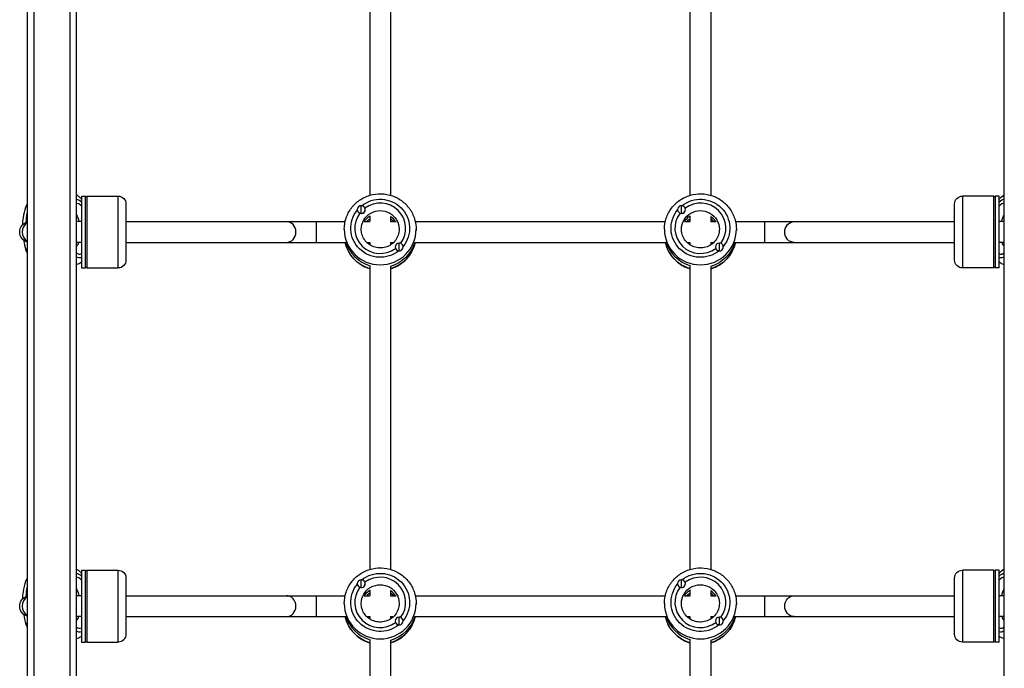
# Model space of a CAD drawing. Units: millimetres. Extents: x -5726 to 5708, y -6068 to 6147.
# Drawn here: x 2032 to 2785, y 809 to 1306 of the extents above; entities that cross this region are included whole.
import ezdxf

# ---------------------------------------------------------------- set-up
doc = ezdxf.new("R2010")
doc.units = ezdxf.units.MM
doc.header["$LTSCALE"] = 20
doc.layers.add('2d', color=230, linetype='Continuous')

msp = doc.modelspace()

# ---------------------------------------------------------------- linework, layer by layer
at = {"layer": '2d'}
for p, q in [((2037.5, 1698.16), (2037.5, 38.22)), ((2042.5, 1697.31), (2042.5, -31.21)), ((2070, 1692.78), (2070, -31.21)), ((2075, 1691.98), (2075, -28.54)), ((2785, -28.54), (2785, 1691.98)), ((2299.5, 1403.43), (2299.5, 1171.26)), ((2315.5, 1403.43), (2315.5, 1171.26)), ((2544.5, 1403.43), (2544.5, 1171.26)), ((2560.5, 1403.43), (2560.5, 1171.26)), ((2079, 1170.65), (2079, 1115.65)), ((2079, 1170.65), (2082, 1170.65)), ((2082, 1115.65), (2082, 1170.65)), ((2083, 1170.65), (2083, 1115.65)), ((2083, 1170.65), (2107, 1170.65)), ((2107, 1115.65), (2107, 1170.65)), ((2753, 1170.65), (2753, 1115.65)), ((2777, 1170.65), (2753, 1170.65)), ((2777, 1115.65), (2777, 1170.65)), ((2778, 1170.65), (2778, 1115.65)), ((2781, 1170.65), (2778, 1170.65)), ((2781, 1115.65), (2781, 1170.65)), ((2113, 1164.65), (2113, 1121.65)), ((2290, 1160.33), (2290, 1160.36)), ((2293, 1157.35), (2293, 1163.32)), ((2296, 1160.31), (2296, 1160.36)), ((2535, 1160.33), (2535, 1160.36)), ((2538, 1157.35), (2538, 1163.32)), ((2541, 1160.31), (2541, 1160.36)), ((2747, 1121.65), (2747, 1164.65)), ((2299.5, 1155.04), (2299.5, 1151.15)), ((2315.5, 1155.04), (2315.5, 1151.15)), ((2544.5, 1155.04), (2544.5, 1151.15)), ((2560.5, 1155.04), (2560.5, 1151.15)), ((2079, 1151.15), (2075, 1151.15)), ((2113, 1151.15), (2280.66, 1151.15)), ((2258.46, 1151.15), (2258.46, 1135.15)), ((2280, 1145.22), (2280, 1144.42)), ((2295.34, 1151.15), (2299.66, 1151.15)), ((2315.34, 1151.15), (2319.66, 1151.15)), ((2334.34, 1151.15), (2525.66, 1151.15)), ((2335, 1145.22), (2335, 1144.42)), ((2525, 1145.22), (2525, 1144.42)), ((2540.34, 1151.15), (2544.66, 1151.15)), ((2560.34, 1151.15), (2564.66, 1151.15)), ((2579.34, 1151.15), (2747, 1151.15)), ((2580, 1145.22), (2580, 1144.42)), ((2601.54, 1151.15), (2601.54, 1135.15)), ((2785, 1151.15), (2781, 1151.15)), ((2079, 1135.15), (2075, 1135.15)), ((2113, 1135.15), (2281.16, 1135.15)), ((2297.24, 1135.15), (2299.5, 1135.15)), ((2299.5, 1135.21), (2299.5, 1133.33)), ((2315.5, 1135.21), (2315.5, 1133.33)), ((2315.5, 1135.15), (2317.76, 1135.15)), ((2319, 1131.69), (2319, 1131.74)), ((2322, 1128.74), (2322, 1134.7)), ((2325, 1131.7), (2325, 1131.74)), ((2333.84, 1135.15), (2526.16, 1135.15)), ((2542.24, 1135.15), (2544.5, 1135.15)), ((2544.5, 1135.21), (2544.5, 1133.33)), ((2560.5, 1135.21), (2560.5, 1133.33)), ((2560.5, 1135.15), (2562.76, 1135.15)), ((2564, 1131.69), (2564, 1131.74)), ((2567, 1128.74), (2567, 1134.7)), ((2570, 1131.7), (2570, 1131.74)), ((2578.84, 1135.15), (2747, 1135.15)), ((2785, 1135.15), (2781, 1135.15)), ((2079, 1115.65), (2082, 1115.65)), ((2083, 1115.65), (2107, 1115.65)), ((2299.5, 1117.13), (2299.5, 884.96)), ((2315.5, 1117.13), (2315.5, 884.96)), ((2544.5, 1117.13), (2544.5, 884.96)), ((2560.5, 1117.13), (2560.5, 884.96)), ((2777, 1115.65), (2753, 1115.65)), ((2781, 1115.65), (2778, 1115.65)), ((2079, 884.35), (2079, 829.35)), ((2079, 884.35), (2082, 884.35)), ((2082, 829.35), (2082, 884.35)), ((2083, 884.35), (2083, 829.35)), ((2083, 884.35), (2107, 884.35)), ((2107, 829.35), (2107, 884.35)), ((2753, 884.35), (2753, 829.35)), ((2777, 884.35), (2753, 884.35)), ((2777, 829.35), (2777, 884.35)), ((2778, 884.35), (2778, 829.35)), ((2781, 884.35), (2778, 884.35)), ((2781, 829.35), (2781, 884.35)), ((2113, 878.35), (2113, 835.35)), ((2290, 874.03), (2290, 874.06)), ((2293, 871.05), (2293, 877.02)), ((2296, 874.01), (2296, 874.06)), ((2535, 874.03), (2535, 874.06)), ((2538, 871.05), (2538, 877.02)), ((2541, 874.01), (2541, 874.06)), ((2747, 835.35), (2747, 878.35)), ((2299.5, 868.74), (2299.5, 864.85)), ((2315.5, 868.74), (2315.5, 864.85)), ((2544.5, 868.74), (2544.5, 864.85)), ((2560.5, 868.74), (2560.5, 864.85)), ((2079, 864.85), (2075, 864.85)), ((2113, 864.85), (2280.66, 864.85)), ((2258.46, 864.85), (2258.46, 848.85)), ((2280, 858.92), (2280, 858.12)), ((2295.34, 864.85), (2299.66, 864.85)), ((2315.34, 864.85), (2319.66, 864.85)), ((2334.34, 864.85), (2525.66, 864.85)), ((2335, 858.92), (2335, 858.12)), ((2525, 858.92), (2525, 858.12)), ((2540.34, 864.85), (2544.66, 864.85)), ((2560.34, 864.85), (2564.66, 864.85)), ((2579.34, 864.85), (2747, 864.85)), ((2580, 858.92), (2580, 858.12)), ((2601.54, 864.85), (2601.54, 848.85)), ((2785, 864.85), (2781, 864.85)), ((2079, 848.85), (2075, 848.85)), ((2113, 848.85), (2281.16, 848.85)), ((2297.24, 848.85), (2299.5, 848.85)), ((2299.5, 848.91), (2299.5, 847.03)), ((2315.5, 848.91), (2315.5, 847.03)), ((2315.5, 848.85), (2317.76, 848.85)), ((2319, 845.39), (2319, 845.44)), ((2322, 842.44), (2322, 848.4)), ((2325, 845.41), (2325, 845.44)), ((2333.84, 848.85), (2526.16, 848.85)), ((2542.24, 848.85), (2544.5, 848.85)), ((2544.5, 848.91), (2544.5, 847.03)), ((2560.5, 848.91), (2560.5, 847.03)), ((2560.5, 848.85), (2562.76, 848.85)), ((2564, 845.39), (2564, 845.44)), ((2567, 842.44), (2567, 848.4)), ((2570, 845.41), (2570, 845.44)), ((2578.84, 848.85), (2747, 848.85)), ((2785, 848.85), (2781, 848.85)), ((2079, 829.35), (2082, 829.35)), ((2083, 829.35), (2107, 829.35)), ((2299.5, 830.83), (2299.5, 598.66)), ((2315.5, 830.83), (2315.5, 598.66)), ((2544.5, 830.83), (2544.5, 598.66)), ((2560.5, 830.83), (2560.5, 598.66)), ((2777, 829.35), (2753, 829.35)), ((2781, 829.35), (2778, 829.35))]:
    msp.add_line(p, q, dxfattribs=at)
at = {"layer": '2d', "extrusion": (0, 0, -1)}
for centre, radius, start, end in [((-2083, 1169.65), 1, 0, 90), ((-2107, 1164.65), 6, 90, 180), ((-2753, 1164.65), 6, 0, 90), ((-2777, 1169.65), 1, 90, 180), ((-2039.68, 1143.15), 8, 285.8036, 74.1964), ((-2083, 1116.65), 1, 270, 0), ((-2107, 1121.65), 6, 180, 270), ((-2753, 1121.65), 6, 270, 0), ((-2777, 1116.65), 1, 180, 270), ((-2083, 883.35), 1, 0, 90), ((-2107, 878.35), 6, 90, 180), ((-2753, 878.35), 6, 0, 90), ((-2777, 883.35), 1, 90, 180), ((-2039.68, 856.85), 8, 285.8036, 74.1964), ((-2083, 830.35), 1, 270, 0), ((-2107, 835.35), 6, 180, 270), ((-2753, 835.35), 6, 270, 0), ((-2777, 830.35), 1, 180, 270)]:
    msp.add_arc(centre, radius, start, end, dxfattribs=at)
for centre, major_axis, ratio, start_param, end_param in [((2076.34, 1145.74), (-1.65, 22.44), 0.413932, 0.033175, 0.461534), ((2307.5, 1146.02), (22.5, 0), 0.987238, 4.033149, 6.96421), ((2552.5, 1146.02), (-22.5, 0), 0.987238, 0.891556, 3.822617), ((2783.66, 1145.74), (1.65, 22.44), 0.413932, -0.461534, -0.033175), ((2048.2, 1143.67), (-2.02, 27.43), 0.413932, -1.285286, -1.012642), ((2071.8, 1145.4), (-1.06, 14.46), 0.413932, 0.729741, 1.192677), ((2307.5, 1146.02), (22.5, 0), 0.987238, 0.889561, 3.822828), ((2307.5, 1145.22), (-14.5, 0), 0.987238, 0, 3.141593), ((2307.5, 1143.47), (-14.5, 0), 0.987238, 0.563567, 1.013914), ((2552.5, 1146.02), (22.5, 0), 0.987238, 0.889561, 3.822828), ((2552.5, 1145.22), (-14.5, 0), 0.987238, 0, 3.141593), ((2552.5, 1143.47), (-14.5, 0), 0.987238, 0.563567, 1.013914), ((2788.2, 1145.4), (1.06, 14.46), 0.413932, -1.192677, -0.729741), ((2624.29, 1143.15), (0, 8), 0.909886, 3.141593, 6.283185), ((2037.4, 1131.1), (-0.22, 2.99), 0.413932, 3.886376, 4.410763), ((2071.8, 1145.4), (-1.06, 14.46), 0.413932, 2.38879, 2.76355), ((2307.5, 1141.08), (27.5, 0), 0.987238, 1.865973, 2.921404), ((2307.5, 1142.83), (-27.5, 0), 0.987238, 3.428449, 4.417212), ((2307.5, 1142.83), (27.5, 0), 0.987238, 0.286856, 1.275619), ((2307.5, 1141.08), (27.5, 0), 0.987238, 0.220188, 1.275619), ((2552.5, 1141.08), (27.5, 0), 0.987238, 1.865973, 2.921404), ((2552.5, 1142.83), (-27.5, 0), 0.987238, 3.428449, 4.417212), ((2552.5, 1141.08), (-27.5, 0), 0.987238, 3.361781, 4.417212), ((2788.2, 1145.4), (1.06, 14.46), 0.413932, 3.519635, 3.894395), ((2076.34, 1145.74), (-1.65, 22.44), 0.413932, 3.031757, 3.460115), ((2783.66, 1145.74), (1.65, 22.44), 0.413932, 2.82307, 3.251428), ((2076.34, 859.44), (-1.65, 22.44), 0.413932, 0.033175, 0.461534), ((2307.5, 859.72), (22.5, 0), 0.987238, 4.033149, 6.96421), ((2552.5, 859.72), (-22.5, 0), 0.987238, 0.891556, 3.822617), ((2783.66, 859.44), (1.65, 22.44), 0.413932, -0.461534, -0.033175), ((2307.5, 858.92), (-14.5, 0), 0.987238, 0, 3.141593), ((2552.5, 858.92), (-14.5, 0), 0.987238, 0, 3.141593), ((2048.2, 857.37), (-2.02, 27.43), 0.413932, -1.285286, -1.012642), ((2071.8, 859.1), (-1.06, 14.46), 0.413932, 0.729741, 1.192677), ((2307.5, 859.72), (22.5, 0), 0.987238, 0.889561, 3.822828), ((2307.5, 857.17), (-14.5, 0), 0.987238, 0.563567, 1.013914), ((2307.5, 857.17), (14.5, 0), 0.987238, 3.705159, 4.155507), ((2552.5, 859.72), (22.5, 0), 0.987238, 0.889561, 3.822828), ((2552.5, 857.17), (-14.5, 0), 0.987238, 0.563567, 1.013914), ((2552.5, 857.17), (14.5, 0), 0.987238, 3.705159, 4.155507), ((2788.2, 859.1), (1.06, 14.46), 0.413932, -1.192677, -0.729741), ((2624.29, 856.85), (0, 8), 0.909886, 3.141593, 6.283185), ((2037.4, 844.8), (-0.22, 2.99), 0.413932, 3.886376, 4.410763), ((2071.8, 859.1), (-1.06, 14.46), 0.413932, 2.38879, 2.76355), ((2307.5, 854.78), (27.5, 0), 0.987238, 1.865973, 2.921404), ((2307.5, 856.53), (-27.5, 0), 0.987238, 3.428449, 4.417212), ((2307.5, 854.78), (-27.5, 0), 0.987238, 3.361781, 4.417212), ((2552.5, 854.78), (27.5, 0), 0.987238, 1.865973, 2.921404), ((2552.5, 856.53), (-27.5, 0), 0.987238, 3.428449, 4.417212), ((2552.5, 854.78), (-27.5, 0), 0.987238, 3.361781, 4.417212), ((2788.2, 859.1), (1.06, 14.46), 0.413932, 3.519635, 3.894395), ((2076.34, 859.44), (-1.65, 22.44), 0.413932, 3.031757, 3.460115), ((2783.66, 859.44), (1.65, 22.44), 0.413932, 2.82307, 3.251428)]:
    msp.add_ellipse(centre, major_axis=major_axis, ratio=ratio, start_param=start_param, end_param=end_param, dxfattribs=at)
at = {"layer": '2d'}
for centre, major_axis, ratio, start_param, end_param in [((2076.34, 1145.74), (-1.43, 19.45), 0.413932, -0.507041, -0.011039), ((2293, 1160.36), (-3, 0), 0.987238, -1.570796, 1.570796), ((2293, 1160.36), (-3, 0), 0.987238, 1.570796, 4.712389), ((2307.5, 1146.02), (-19.5, 0), 0.987238, 2.499371, 5.35558), ((2538, 1160.36), (-3, 0), 0.987238, -1.570796, 1.570796), ((2538, 1160.36), (-3, 0), 0.987238, 1.570796, 4.712389), ((2552.5, 1146.02), (-19.5, 0), 0.987238, 2.499371, 5.35558), ((2783.66, 1145.74), (1.43, 19.45), 0.413932, 0.011039, 0.507041), ((2307.5, 1146.02), (-19.5, 0), 0.987238, -0.643814, 2.214611), ((2293, 1160.29), (-3, 0), 0.987238, 1.757978, 2.954411), ((2307.5, 1141.08), (-14.5, 0), 0.987238, -0.986366, -0.780283), ((2307.5, 1142.83), (-14.5, 0), 0.987238, 3.76168, 4.127959), ((2307.5, 1141.08), (14.5, 0), 0.987238, 0.780283, 0.986366), ((2552.5, 1146.02), (-19.5, 0), 0.987238, -0.643814, 2.214611), ((2538, 1160.29), (-3, 0), 0.987238, 1.757978, 2.954411), ((2552.5, 1141.08), (-14.5, 0), 0.987238, -0.986366, -0.780283), ((2552.5, 1142.83), (-14.5, 0), 0.987238, 3.76168, 4.127959), ((2552.5, 1141.08), (14.5, 0), 0.987238, 0.780283, 0.986366), ((2041.14, 1143.15), (0, 8), 0.941352, 0.505223, 2.63637), ((2235.71, 1143.15), (0, 8), 0.909886, 3.141593, 6.283185), ((2307.5, 1145.22), (27.5, 0), 0.987238, 3.141593, 6.283185), ((2552.5, 1145.22), (27.5, 0), 0.987238, 3.141593, 6.283185), ((2307.5, 1143.47), (-27.5, 0), 0.987238, 0.285536, 1.288371), ((2322, 1131.74), (-3, 0), 0.987238, -1.570796, 1.570796), ((2322, 1131.74), (-3, 0), 0.987238, 1.570796, 4.712389), ((2552.5, 1143.47), (-27.5, 0), 0.987238, 0.285536, 1.288371), ((2567, 1131.74), (-3, 0), 0.987238, -1.570796, 1.570796), ((2567, 1131.74), (-3, 0), 0.987238, 1.570796, 4.712389), ((2076.34, 1145.74), (-1.43, 19.45), 0.413932, 2.800933, 3.296936), ((2783.66, 1145.74), (1.43, 19.45), 0.413932, 2.98625, 3.482252), ((2076.34, 859.44), (-1.43, 19.45), 0.413932, -0.507041, -0.011039), ((2293, 874.06), (-3, 0), 0.987238, -1.570796, 1.570796), ((2293, 874.06), (-3, 0), 0.987238, 1.570796, 4.712389), ((2307.5, 859.72), (-19.5, 0), 0.987238, 2.499371, 5.35558), ((2538, 874.06), (-3, 0), 0.987238, -1.570796, 1.570796), ((2538, 874.06), (-3, 0), 0.987238, 1.570796, 4.712389), ((2552.5, 859.72), (-19.5, 0), 0.987238, 2.499371, 5.35558), ((2783.66, 859.44), (1.43, 19.45), 0.413932, 0.011039, 0.507041), ((2307.5, 859.72), (-19.5, 0), 0.987238, -0.643814, 2.214611), ((2293, 874), (-3, 0), 0.987238, 1.757978, 2.954411), ((2307.5, 854.78), (14.5, 0), 0.987238, 2.155226, 2.36131), ((2307.5, 856.53), (-14.5, 0), 0.987238, 3.76168, 4.127959), ((2307.5, 854.78), (14.5, 0), 0.987238, 0.780283, 0.986366), ((2552.5, 859.72), (-19.5, 0), 0.987238, -0.643814, 2.214611), ((2538, 874), (-3, 0), 0.987238, 1.757978, 2.954411), ((2552.5, 854.78), (14.5, 0), 0.987238, 2.155226, 2.36131), ((2552.5, 856.53), (-14.5, 0), 0.987238, 3.76168, 4.127959), ((2552.5, 856.53), (14.5, 0), 0.987238, 0.620087, 0.986366), ((2552.5, 854.78), (-14.5, 0), 0.987238, 3.921876, 4.127959), ((2041.14, 856.85), (0, 8), 0.941352, 0.505223, 2.63637), ((2235.71, 856.85), (0, 8), 0.909886, 3.141593, 6.283185), ((2307.5, 858.92), (27.5, 0), 0.987238, 3.141593, 6.283185), ((2552.5, 858.92), (27.5, 0), 0.987238, 3.141593, 6.283185), ((2307.5, 857.17), (-27.5, 0), 0.987238, 0.285536, 1.288371), ((2322, 845.44), (-3, 0), 0.987238, -1.570796, 1.570796), ((2322, 845.44), (-3, 0), 0.987238, 1.570796, 4.712389), ((2552.5, 857.17), (-27.5, 0), 0.987238, 0.285536, 1.288371), ((2567, 845.44), (-3, 0), 0.987238, -1.570796, 1.570796), ((2567, 845.44), (-3, 0), 0.987238, 1.570796, 4.712389), ((2076.34, 859.44), (-1.43, 19.45), 0.413932, 2.800933, 3.296936), ((2783.66, 859.44), (1.43, 19.45), 0.413932, 2.98625, 3.482252)]:
    msp.add_ellipse(centre, major_axis=major_axis, ratio=ratio, start_param=start_param, end_param=end_param, dxfattribs=at)
for points, knots in [([(2075, 1171.65), (2075.8, 1171.21), (2076.52, 1170.68), (2077.84, 1169.52), (2078.44, 1168.89), (2079, 1168.2)], [6.3683419, 6.3683419, 6.3683419, 6.3683419, 6.5060362, 6.5060362, 6.6426599, 6.6426599, 6.6426599, 6.6426599]), ([(2280, 1145.22), (2280, 1148.12), (2280.47, 1151.01), (2282.31, 1156.51), (2283.68, 1159.12), (2287.17, 1163.77), (2289.29, 1165.82), (2294.09, 1169.15), (2296.76, 1170.44), (2302.38, 1172.11), (2305.33, 1172.5), (2311.2, 1172.34), (2314.13, 1171.79), (2319.65, 1169.8), (2322.25, 1168.37), (2326.86, 1164.76), (2328.87, 1162.59), (2332.09, 1157.74), (2333.31, 1155.05), (2334.69, 1149.96), (2335, 1147.59), (2335, 1145.22)], [4.712389, 4.712389, 4.712389, 4.712389, 5.031019, 5.031019, 5.349929, 5.349929, 5.669553, 5.669553, 5.990026, 5.990026, 6.311149, 6.311149, 6.632484, 6.632484, 6.95352, 6.95352, 7.273849, 7.273849, 7.593325, 7.593325, 7.853982, 7.853982, 7.853982, 7.853982]), ([(2525, 1145.22), (2525, 1148.12), (2525.47, 1151.01), (2527.31, 1156.51), (2528.68, 1159.12), (2532.17, 1163.77), (2534.29, 1165.82), (2539.09, 1169.15), (2541.76, 1170.44), (2547.38, 1172.11), (2550.33, 1172.5), (2556.2, 1172.34), (2559.13, 1171.79), (2564.65, 1169.8), (2567.25, 1168.37), (2571.86, 1164.76), (2573.87, 1162.59), (2577.09, 1157.74), (2578.31, 1155.05), (2579.69, 1149.96), (2580, 1147.59), (2580, 1145.22)], [4.712389, 4.712389, 4.712389, 4.712389, 5.031019, 5.031019, 5.349929, 5.349929, 5.669553, 5.669553, 5.990026, 5.990026, 6.311149, 6.311149, 6.632484, 6.632484, 6.95352, 6.95352, 7.273849, 7.273849, 7.593325, 7.593325, 7.853982, 7.853982, 7.853982, 7.853982]), ([(2781, 1168.2), (2782.08, 1169.54), (2783.33, 1170.71), (2784.91, 1171.6), (2784.96, 1171.62), (2785, 1171.65)], [2.7821181, 2.7821181, 2.7821181, 2.7821181, 3.0487743, 3.0487743, 3.056436, 3.056436, 3.056436, 3.056436]), ([(2037.5, 1164.75), (2037.01, 1163.88), (2036.58, 1162.95), (2035.28, 1159.6), (2034.64, 1156.94), (2033.99, 1152.3), (2033.84, 1150.45), (2033.79, 1148.56)], [0.7360885, 0.7360885, 0.7360885, 0.7360885, 0.8910844, 0.8910844, 1.267985, 1.267985, 1.5029752, 1.5029752, 1.5029752, 1.5029752]), ([(2299.5, 1152.96), (2299.16, 1152.74), (2298.83, 1152.51), (2298.07, 1151.91), (2297.64, 1151.54), (2297.24, 1151.15)], [6.8655808, 6.8655808, 6.8655808, 6.8655808, 6.9497155, 6.9497155, 7.0670135, 7.0670135, 7.0670135, 7.0670135]), ([(2317.76, 1151.15), (2317.15, 1151.75), (2316.47, 1152.3), (2315.67, 1152.85), (2315.59, 1152.91), (2315.5, 1152.96)], [5.4993571, 5.4993571, 5.4993571, 5.4993571, 5.6792804, 5.6792804, 5.7007898, 5.7007898, 5.7007898, 5.7007898]), ([(2544.5, 1152.96), (2544.16, 1152.74), (2543.83, 1152.51), (2543.07, 1151.91), (2542.64, 1151.54), (2542.24, 1151.15)], [6.8655808, 6.8655808, 6.8655808, 6.8655808, 6.9497155, 6.9497155, 7.0670135, 7.0670135, 7.0670135, 7.0670135]), ([(2562.76, 1151.15), (2562.15, 1151.75), (2561.47, 1152.3), (2560.67, 1152.85), (2560.59, 1152.91), (2560.5, 1152.96)], [5.4993571, 5.4993571, 5.4993571, 5.4993571, 5.6792804, 5.6792804, 5.7007898, 5.7007898, 5.7007898, 5.7007898]), ([(2322, 1145.22), (2322, 1143.69), (2321.75, 1142.16), (2320.76, 1139.26), (2320.03, 1137.89), (2318.17, 1135.45), (2317.04, 1134.38), (2314.49, 1132.64), (2313.08, 1131.98), (2310.12, 1131.12), (2308.57, 1130.93), (2305.49, 1131.02), (2303.97, 1131.32), (2301.08, 1132.35), (2299.72, 1133.1), (2297.3, 1134.98), (2296.24, 1136.11), (2294.54, 1138.64), (2293.9, 1140.05), (2293.17, 1142.72), (2293, 1143.97), (2293, 1145.22)], [1.570796, 1.570796, 1.570796, 1.570796, 1.894193, 1.894193, 2.216853, 2.216853, 2.537688, 2.537688, 2.856469, 2.856469, 3.173765, 3.173765, 3.490602, 3.490602, 3.808123, 3.808123, 4.127282, 4.127282, 4.448508, 4.448508, 4.712389, 4.712389, 4.712389, 4.712389]), ([(2567, 1145.22), (2567, 1143.69), (2566.75, 1142.16), (2565.76, 1139.26), (2565.03, 1137.89), (2563.17, 1135.45), (2562.04, 1134.38), (2559.49, 1132.64), (2558.08, 1131.98), (2555.12, 1131.12), (2553.57, 1130.93), (2550.49, 1131.02), (2548.97, 1131.32), (2546.08, 1132.35), (2544.72, 1133.1), (2542.3, 1134.98), (2541.24, 1136.11), (2539.54, 1138.64), (2538.9, 1140.05), (2538.17, 1142.72), (2538, 1143.97), (2538, 1145.22)], [1.570796, 1.570796, 1.570796, 1.570796, 1.894193, 1.894193, 2.216853, 2.216853, 2.537688, 2.537688, 2.856469, 2.856469, 3.173765, 3.173765, 3.490602, 3.490602, 3.808123, 3.808123, 4.127282, 4.127282, 4.448508, 4.448508, 4.712389, 4.712389, 4.712389, 4.712389]), ([(2034.62, 1136.95), (2035.07, 1134.32), (2035.71, 1131.78), (2036.82, 1128.55), (2037.15, 1127.69), (2037.5, 1126.86)], [1.9801861, 1.9801861, 1.9801861, 1.9801861, 2.3124251, 2.3124251, 2.4384754, 2.4384754, 2.4384754, 2.4384754]), ([(2280.66, 1135.15), (2280.86, 1134.27), (2281.1, 1133.39), (2282.31, 1129.78), (2283.68, 1127.18), (2287.17, 1122.53), (2289.29, 1120.48), (2294.07, 1117.16), (2296.72, 1115.88), (2299.5, 1115.04)], [1.789956, 1.789956, 1.789956, 1.789956, 1.889426, 1.889426, 2.208336, 2.208336, 2.52796, 2.52796, 2.845768, 2.845768, 2.845768, 2.845768]), ([(2315.5, 1115.04), (2315.97, 1115.18), (2316.43, 1115.34), (2319.65, 1116.49), (2322.25, 1117.93), (2326.86, 1121.54), (2328.87, 1123.71), (2332.09, 1128.56), (2333.31, 1131.24), (2334.17, 1134.41), (2334.26, 1134.78), (2334.34, 1135.15)], [3.437418, 3.437418, 3.437418, 3.437418, 3.490892, 3.490892, 3.811927, 3.811927, 4.132256, 4.132256, 4.451732, 4.451732, 4.493229, 4.493229, 4.493229, 4.493229]), ([(2525.66, 1135.15), (2525.86, 1134.27), (2526.1, 1133.39), (2527.31, 1129.78), (2528.68, 1127.18), (2532.17, 1122.53), (2534.29, 1120.48), (2539.07, 1117.16), (2541.72, 1115.88), (2544.5, 1115.04)], [1.789956, 1.789956, 1.789956, 1.789956, 1.889426, 1.889426, 2.208336, 2.208336, 2.52796, 2.52796, 2.845768, 2.845768, 2.845768, 2.845768]), ([(2560.5, 1115.04), (2560.97, 1115.18), (2561.43, 1115.34), (2564.65, 1116.49), (2567.25, 1117.93), (2571.86, 1121.54), (2573.87, 1123.71), (2577.09, 1128.56), (2578.31, 1131.24), (2579.17, 1134.41), (2579.26, 1134.78), (2579.34, 1135.15)], [3.437418, 3.437418, 3.437418, 3.437418, 3.490892, 3.490892, 3.811927, 3.811927, 4.132256, 4.132256, 4.451732, 4.451732, 4.493229, 4.493229, 4.493229, 4.493229]), ([(2079, 1120.06), (2078.98, 1120.04), (2078.95, 1120.02), (2077.82, 1119.14), (2076.48, 1118.45), (2075, 1118.14)], [8.9755023, 8.9755023, 8.9755023, 8.9755023, 8.9802617, 8.9802617, 9.1930473, 9.1930473, 9.1930473, 9.1930473]), ([(2785, 1118.14), (2784.11, 1118.33), (2783.27, 1118.65), (2781.97, 1119.35), (2781.47, 1119.69), (2781, 1120.06)], [0.2317306, 0.2317306, 0.2317306, 0.2317306, 0.3592288, 0.3592288, 0.4492757, 0.4492757, 0.4492757, 0.4492757]), ([(2075, 885.35), (2075.8, 884.91), (2076.52, 884.39), (2077.84, 883.23), (2078.44, 882.59), (2079, 881.91)], [6.3683419, 6.3683419, 6.3683419, 6.3683419, 6.5060362, 6.5060362, 6.6426599, 6.6426599, 6.6426599, 6.6426599]), ([(2280, 858.92), (2280, 861.82), (2280.47, 864.71), (2282.31, 870.22), (2283.68, 872.82), (2287.17, 877.47), (2289.29, 879.52), (2294.09, 882.86), (2296.76, 884.14), (2302.38, 885.82), (2305.33, 886.2), (2311.2, 886.04), (2314.13, 885.49), (2319.65, 883.5), (2322.25, 882.07), (2326.86, 878.46), (2328.87, 876.29), (2332.09, 871.44), (2333.31, 868.75), (2334.69, 863.66), (2335, 861.29), (2335, 858.92)], [4.712389, 4.712389, 4.712389, 4.712389, 5.031019, 5.031019, 5.349929, 5.349929, 5.669553, 5.669553, 5.990026, 5.990026, 6.311149, 6.311149, 6.632484, 6.632484, 6.95352, 6.95352, 7.273849, 7.273849, 7.593325, 7.593325, 7.853982, 7.853982, 7.853982, 7.853982]), ([(2525, 858.92), (2525, 861.82), (2525.47, 864.71), (2527.31, 870.22), (2528.68, 872.82), (2532.17, 877.47), (2534.29, 879.52), (2539.09, 882.86), (2541.76, 884.14), (2547.38, 885.82), (2550.33, 886.2), (2556.2, 886.04), (2559.13, 885.49), (2564.65, 883.5), (2567.25, 882.07), (2571.86, 878.46), (2573.87, 876.29), (2577.09, 871.44), (2578.31, 868.75), (2579.69, 863.66), (2580, 861.29), (2580, 858.92)], [4.712389, 4.712389, 4.712389, 4.712389, 5.031019, 5.031019, 5.349929, 5.349929, 5.669553, 5.669553, 5.990026, 5.990026, 6.311149, 6.311149, 6.632484, 6.632484, 6.95352, 6.95352, 7.273849, 7.273849, 7.593325, 7.593325, 7.853982, 7.853982, 7.853982, 7.853982]), ([(2781, 881.91), (2782.08, 883.24), (2783.33, 884.41), (2784.91, 885.3), (2784.96, 885.32), (2785, 885.35)], [2.7821181, 2.7821181, 2.7821181, 2.7821181, 3.0487743, 3.0487743, 3.056436, 3.056436, 3.056436, 3.056436]), ([(2037.5, 878.45), (2037.01, 877.58), (2036.58, 876.65), (2035.28, 873.3), (2034.64, 870.64), (2033.99, 866), (2033.84, 864.15), (2033.79, 862.26)], [0.7360885, 0.7360885, 0.7360885, 0.7360885, 0.8910844, 0.8910844, 1.267985, 1.267985, 1.5029752, 1.5029752, 1.5029752, 1.5029752]), ([(2299.5, 866.67), (2299.16, 866.44), (2298.83, 866.21), (2298.07, 865.62), (2297.64, 865.24), (2297.24, 864.85)], [6.8655808, 6.8655808, 6.8655808, 6.8655808, 6.9497155, 6.9497155, 7.0670135, 7.0670135, 7.0670135, 7.0670135]), ([(2317.76, 864.85), (2317.15, 865.45), (2316.47, 866.01), (2315.67, 866.55), (2315.59, 866.61), (2315.5, 866.67)], [5.4993571, 5.4993571, 5.4993571, 5.4993571, 5.6792804, 5.6792804, 5.7007898, 5.7007898, 5.7007898, 5.7007898]), ([(2544.5, 866.67), (2544.16, 866.44), (2543.83, 866.21), (2543.07, 865.62), (2542.64, 865.24), (2542.24, 864.85)], [6.8655808, 6.8655808, 6.8655808, 6.8655808, 6.9497155, 6.9497155, 7.0670135, 7.0670135, 7.0670135, 7.0670135]), ([(2562.76, 864.85), (2562.15, 865.45), (2561.47, 866.01), (2560.67, 866.55), (2560.59, 866.61), (2560.5, 866.67)], [5.4993571, 5.4993571, 5.4993571, 5.4993571, 5.6792804, 5.6792804, 5.7007898, 5.7007898, 5.7007898, 5.7007898]), ([(2322, 858.92), (2322, 857.39), (2321.75, 855.86), (2320.76, 852.96), (2320.03, 851.59), (2318.17, 849.15), (2317.04, 848.08), (2314.49, 846.34), (2313.08, 845.68), (2310.12, 844.82), (2308.57, 844.63), (2305.49, 844.73), (2303.97, 845.02), (2301.08, 846.05), (2299.72, 846.8), (2297.3, 848.68), (2296.24, 849.81), (2294.54, 852.35), (2293.9, 853.75), (2293.17, 856.42), (2293, 857.67), (2293, 858.92)], [1.570796, 1.570796, 1.570796, 1.570796, 1.894193, 1.894193, 2.216853, 2.216853, 2.537688, 2.537688, 2.856469, 2.856469, 3.173765, 3.173765, 3.490602, 3.490602, 3.808123, 3.808123, 4.127282, 4.127282, 4.448508, 4.448508, 4.712389, 4.712389, 4.712389, 4.712389]), ([(2567, 858.92), (2567, 857.39), (2566.75, 855.86), (2565.76, 852.96), (2565.03, 851.59), (2563.17, 849.15), (2562.04, 848.08), (2559.49, 846.34), (2558.08, 845.68), (2555.12, 844.82), (2553.57, 844.63), (2550.49, 844.73), (2548.97, 845.02), (2546.08, 846.05), (2544.72, 846.8), (2542.3, 848.68), (2541.24, 849.81), (2539.54, 852.35), (2538.9, 853.75), (2538.17, 856.42), (2538, 857.67), (2538, 858.92)], [1.570796, 1.570796, 1.570796, 1.570796, 1.894193, 1.894193, 2.216853, 2.216853, 2.537688, 2.537688, 2.856469, 2.856469, 3.173765, 3.173765, 3.490602, 3.490602, 3.808123, 3.808123, 4.127282, 4.127282, 4.448508, 4.448508, 4.712389, 4.712389, 4.712389, 4.712389]), ([(2034.62, 850.65), (2035.07, 848.02), (2035.71, 845.48), (2036.82, 842.25), (2037.15, 841.39), (2037.5, 840.56)], [1.9801861, 1.9801861, 1.9801861, 1.9801861, 2.3124251, 2.3124251, 2.4384754, 2.4384754, 2.4384754, 2.4384754]), ([(2280.66, 848.85), (2280.86, 847.97), (2281.1, 847.09), (2282.31, 843.48), (2283.68, 840.88), (2287.17, 836.23), (2289.29, 834.18), (2294.07, 830.86), (2296.72, 829.58), (2299.5, 828.74)], [1.789956, 1.789956, 1.789956, 1.789956, 1.889426, 1.889426, 2.208336, 2.208336, 2.52796, 2.52796, 2.845768, 2.845768, 2.845768, 2.845768]), ([(2315.5, 828.74), (2315.97, 828.88), (2316.43, 829.04), (2319.65, 830.2), (2322.25, 831.63), (2326.86, 835.24), (2328.87, 837.41), (2332.09, 842.26), (2333.31, 844.95), (2334.17, 848.12), (2334.26, 848.48), (2334.34, 848.85)], [3.437418, 3.437418, 3.437418, 3.437418, 3.490892, 3.490892, 3.811927, 3.811927, 4.132256, 4.132256, 4.451732, 4.451732, 4.493229, 4.493229, 4.493229, 4.493229]), ([(2525.66, 848.85), (2525.86, 847.97), (2526.1, 847.09), (2527.31, 843.48), (2528.68, 840.88), (2532.17, 836.23), (2534.29, 834.18), (2539.07, 830.86), (2541.72, 829.58), (2544.5, 828.74)], [1.789956, 1.789956, 1.789956, 1.789956, 1.889426, 1.889426, 2.208336, 2.208336, 2.52796, 2.52796, 2.845768, 2.845768, 2.845768, 2.845768]), ([(2560.5, 828.74), (2560.97, 828.88), (2561.43, 829.04), (2564.65, 830.2), (2567.25, 831.63), (2571.86, 835.24), (2573.87, 837.41), (2577.09, 842.26), (2578.31, 844.95), (2579.17, 848.12), (2579.26, 848.48), (2579.34, 848.85)], [3.437418, 3.437418, 3.437418, 3.437418, 3.490892, 3.490892, 3.811927, 3.811927, 4.132256, 4.132256, 4.451732, 4.451732, 4.493229, 4.493229, 4.493229, 4.493229]), ([(2079, 833.76), (2078.98, 833.74), (2078.95, 833.72), (2077.82, 832.84), (2076.48, 832.15), (2075, 831.84)], [8.9755023, 8.9755023, 8.9755023, 8.9755023, 8.9802617, 8.9802617, 9.1930473, 9.1930473, 9.1930473, 9.1930473]), ([(2785, 831.84), (2784.11, 832.03), (2783.27, 832.35), (2781.97, 833.05), (2781.47, 833.39), (2781, 833.76)], [0.2317306, 0.2317306, 0.2317306, 0.2317306, 0.3592288, 0.3592288, 0.4492757, 0.4492757, 0.4492757, 0.4492757])]:
    msp.add_open_spline(points, degree=3, knots=knots, dxfattribs=at)

doc.saveas('drawing.dxf')
